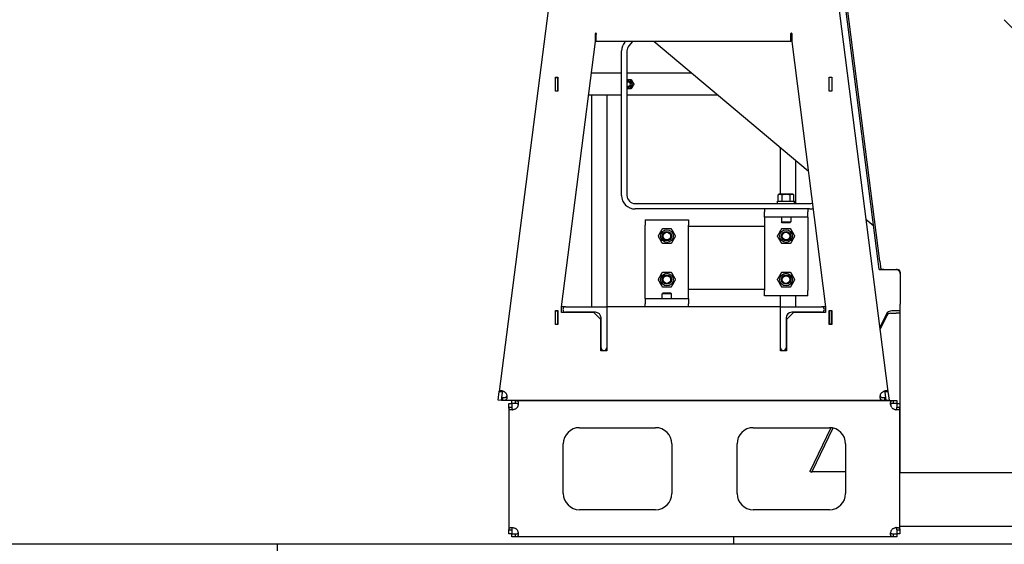
# Model space of a CAD drawing. Units: inches. Extents: x 20 to 200, y 22 to 158.
# Drawn here: x 82 to 127, y 58 to 82 of the extents above; entities that cross this region are included whole.
import ezdxf

# ---------------------------------------------------------------- set-up
doc = ezdxf.new("R2010")
doc.units = ezdxf.units.IN
doc.header["$LTSCALE"] = 10
doc.header["$MEASUREMENT"] = 0
doc.layers.add('Dimension (ANSI)', color=7, linetype='Continuous', lineweight=25)
doc.layers.add('Visible (ANSI)', color=7, linetype='Continuous', lineweight=25)
doc.styles.add('Label Text (ANSI)', font='tahoma.ttf')
doc.dimstyles.new('Default (ANSI)', dxfattribs={"dimscale": 10, "dimtxt": 0.188, "dimasz": 0.1875, "dimexe": 0.125, "dimexo": 0.09375, "dimgap": 0.0625, "dimtad": 0, "dimtih": 1, "dimtoh": 1, "dimdec": 3, "dimrnd": 1e-08, "dimzin": 4, "dimdsep": 46, "dimtxsty": 'Label Text (ANSI)', "dimblk": 'Filled-1', "dimcen": 0.09, "dimdle": 0.4, "dimclrd": 256, "dimclre": 256, "dimclrt": 256, "dimadec": 0, "dimazin": 1, "dimtfac": 1, "dimtdec": 3, "dimtofl": 0, "dimtmove": 0, "dimatfit": 3, "dimldrblk": 'Filled-1', "dimfxl": 1, "dimtolj": 1, "dimtzin": 4, "dimlwd": -1, "dimlwe": -1, "dimarcsym": 0})

# ---------------------------------------------------------------- blocks, each defined once
blk = doc.blocks.new('Filled-1')
at = {"color": 0}
for p, q in [((0, 0), (-1, 0.25)), ((-1, 0.25), (-1, -0.25)), ((-1, 0), (0, 0)), ((-1, -0.25), (0, 0))]:
    blk.add_line(p, q, dxfattribs=at)
at = {"color": 0, "flags": 128}
blk.add_lwpolyline([(-1, -0.25), (0, 0), (-1, 0.25), (-1, -0.25)], dxfattribs=at)
at = {"color": 0}
blk.add_solid([(-1, -0.25), (0, 0), (-1, 0.25), (-1, -0.25)], dxfattribs=at)
blk = doc.blocks.new('*D9')
at = {"layer": 'Defpoints', "color": 0, "transparency": 16777216}
for p in [(20.666, 111.608), (20.666, 57.608), (140.666, 57.608)]:
    blk.add_point(p, dxfattribs=at)
at = {"layer": 'Dimension (ANSI)', "transparency": 16777216}
for p, q in [((20.666, 58.545), (20.666, 112.858)), ((140.666, 58.545), (140.666, 112.858)), ((22.541, 111.608), (76.4, 111.608)), ((138.791, 111.608), (83.689, 111.608))]:
    blk.add_line(p, q, dxfattribs=at)
at = {"layer": 'Dimension (ANSI)', "transparency": 16777216, "xscale": 1.875, "yscale": 1.875, "zscale": 1.875, "rotation": 180}
blk.add_blockref('Filled-1', (20.666, 111.608), dxfattribs=at)
at = {"layer": 'Dimension (ANSI)', "transparency": 16777216, "xscale": 1.875, "yscale": 1.875, "zscale": 1.875}
blk.add_blockref('Filled-1', (140.666, 111.608), dxfattribs=at)
at = {"layer": 'Dimension (ANSI)', "transparency": 16777216, "insert": (80.045, 112.587), "char_height": 1.88, "attachment_point": 2, "style": 'Label Text (ANSI)'}
blk.add_mtext('\\A1;120.0', dxfattribs=at)
blk = doc.blocks.new('*D10')
at = {"layer": 'Defpoints', "color": 0, "transparency": 16777216}
for p in [(118.921, 103.302), (147.921, 103.302), (135.401, 21.95)]:
    blk.add_point(p, dxfattribs=at)
at = {"layer": 'Dimension (ANSI)', "transparency": 16777216}
for p, q in [((119.858, 103.302), (149.171, 103.302)), ((147.921, 101.427), (147.921, 64.234)), ((147.921, 23.825), (147.921, 61.018)), ((136.338, 21.95), (149.171, 21.95))]:
    blk.add_line(p, q, dxfattribs=at)
at = {"layer": 'Dimension (ANSI)', "transparency": 16777216, "xscale": 1.875, "yscale": 1.875, "zscale": 1.875}
for p, rotation in [((147.921, 103.302), 90), ((147.921, 21.95), 270)]:
    blk.add_blockref('Filled-1', p, dxfattribs=dict(at, rotation=rotation))
at = {"layer": 'Dimension (ANSI)', "transparency": 16777216, "insert": (147.921, 63.609), "char_height": 1.88, "attachment_point": 2, "style": 'Label Text (ANSI)'}
blk.add_mtext('\\A1; 81.5', dxfattribs=at)

msp = doc.modelspace()

# ---------------------------------------------------------------- linework, layer by layer
at = {"layer": 'Visible (ANSI)'}
for p, q in [((108.777, 103.003), (103.868, 64.639)), ((116.854, 103.003), (121.763, 64.639)), ((121.32, 70.635), (119.83, 82.277)), ((121.394, 70.644), (119.904, 82.286)), ((130.242, 78.649), (127.12, 81.77)), ((108.298, 80.764), (108.298, 81.137)), ((108.299, 80.764), (108.299, 81.137)), ((108.332, 81.137), (108.332, 81.086)), ((117.299, 81.086), (117.299, 81.137)), ((117.333, 81.137), (117.333, 80.764)), ((106.736, 68.552), (108.299, 80.764)), ((106.736, 68.552), (108.298, 80.764)), ((108.332, 80.764), (108.332, 81.086)), ((117.299, 80.764), (108.332, 80.764)), ((109.646, 80.733), (109.671, 80.764)), ((109.998, 80.764), (109.837, 80.573)), ((118.097, 74.793), (110.981, 80.764)), ((117.299, 80.764), (117.299, 81.086)), ((117.333, 80.764), (118.895, 68.552)), ((109.5, 73.677), (109.5, 80.332)), ((109.75, 80.332), (109.75, 73.677)), ((106.453, 78.482), (106.453, 79.122)), ((106.453, 79.122), (106.573, 79.122)), ((106.453, 78.482), (106.453, 79.122)), ((106.461, 79.122), (106.461, 79.115)), ((106.461, 79.115), (106.566, 79.115)), ((106.461, 78.49), (106.461, 79.115)), ((106.566, 79.122), (106.566, 79.115)), ((106.566, 78.49), (106.566, 79.115)), ((106.573, 79.122), (106.573, 78.482)), ((109.5, 79.302), (108.112, 79.302)), ((112.723, 79.302), (109.75, 79.302)), ((119.058, 78.482), (119.058, 79.122)), ((119.058, 79.122), (119.178, 79.122)), ((119.178, 79.122), (119.178, 78.482)), ((106.573, 78.482), (106.453, 78.482)), ((106.461, 78.49), (106.566, 78.49)), ((106.461, 78.49), (106.461, 78.482)), ((106.566, 78.49), (106.566, 78.482)), ((119.178, 78.482), (119.058, 78.482)), ((107.984, 78.302), (109.5, 78.302)), ((108.128, 68.552), (108.128, 78.302)), ((108.816, 78.302), (108.816, 68.552)), ((109.75, 78.302), (113.915, 78.302)), ((116.816, 73.727), (116.816, 75.868)), ((117.503, 75.291), (117.503, 73.302)), ((116.763, 73.727), (116.715, 73.699)), ((116.715, 73.411), (116.715, 73.699)), ((116.805, 73.727), (116.763, 73.727)), ((117.076, 73.727), (116.805, 73.727)), ((116.895, 73.411), (116.895, 73.699)), ((117.346, 73.727), (117.076, 73.727)), ((117.256, 73.411), (117.256, 73.699)), ((117.388, 73.727), (117.346, 73.727)), ((117.388, 73.727), (117.436, 73.699)), ((117.436, 73.411), (117.436, 73.699)), ((110.125, 73.302), (118.155, 73.302)), ((118.155, 73.052), (110.125, 73.052)), ((116.076, 73.052), (116.076, 72.927)), ((116.686, 73.411), (117.465, 73.411)), ((116.686, 73.302), (116.686, 73.411)), ((117.465, 73.302), (117.465, 73.411)), ((118.076, 73.052), (118.076, 72.927)), ((110.586, 72.552), (112.586, 72.552)), ((110.586, 72.552), (110.586, 72.302)), ((112.586, 72.552), (112.586, 72.302)), ((116.076, 72.677), (116.076, 72.927)), ((118.076, 72.677), (116.076, 72.677)), ((116.076, 72.677), (116.076, 72.427)), ((116.857, 72.677), (116.857, 72.454)), ((117.294, 72.677), (117.294, 72.454)), ((118.076, 72.677), (118.076, 72.927)), ((118.076, 72.677), (118.076, 72.427)), ((121.111, 72.264), (120.749, 72.568)), ((110.586, 69.177), (110.586, 72.302)), ((112.586, 69.177), (112.586, 72.302)), ((116.076, 72.252), (112.586, 72.252)), ((116.076, 72.427), (116.076, 69.302)), ((116.857, 72.454), (117.294, 72.454)), ((116.901, 72.411), (116.857, 72.454)), ((117.25, 72.411), (116.901, 72.411)), ((117.25, 72.411), (117.294, 72.454)), ((118.076, 72.427), (118.076, 69.302)), ((121.367, 70.263), (121.32, 70.635)), ((121.367, 70.263), (121.442, 70.272)), ((121.394, 70.644), (121.442, 70.272)), ((121.569, 70.263), (122.2, 70.263)), ((122.325, 70.138), (122.325, 68.671)), ((112.586, 69.352), (116.076, 69.352)), ((110.586, 68.927), (110.586, 69.177)), ((110.586, 68.927), (112.586, 68.927)), ((110.586, 68.927), (110.586, 68.677)), ((111.411, 69.193), (111.367, 69.151)), ((111.804, 69.151), (111.367, 69.151)), ((111.367, 68.927), (111.367, 69.151)), ((111.411, 69.193), (111.76, 69.193)), ((111.76, 69.193), (111.804, 69.151)), ((111.804, 68.927), (111.804, 69.151)), ((112.586, 68.927), (112.586, 69.177)), ((112.586, 68.927), (112.586, 68.677)), ((116.076, 69.052), (116.076, 69.302)), ((118.076, 69.052), (116.076, 69.052)), ((116.816, 68.552), (116.816, 69.052)), ((117.503, 69.052), (117.503, 68.552)), ((118.076, 69.052), (118.076, 69.302)), ((106.736, 68.277), (106.736, 68.552)), ((106.736, 68.277), (106.736, 68.552)), ((106.753, 68.552), (106.736, 68.552)), ((106.925, 68.552), (106.753, 68.552)), ((106.925, 68.552), (108.816, 68.552)), ((116.816, 68.552), (108.816, 68.552)), ((108.816, 68.552), (108.816, 66.522)), ((110.586, 68.552), (110.586, 68.677)), ((112.586, 68.552), (112.586, 68.677)), ((116.816, 66.522), (116.816, 68.552)), ((116.816, 68.552), (118.707, 68.552)), ((118.878, 68.552), (118.707, 68.552)), ((118.878, 68.552), (118.895, 68.552)), ((118.895, 68.552), (118.895, 68.277)), ((122.325, 68.571), (122.325, 68.671)), ((122.326, 60.905), (122.325, 68.571)), ((106.453, 67.732), (106.453, 68.372)), ((106.453, 68.372), (106.573, 68.372)), ((106.453, 67.732), (106.453, 68.372)), ((106.461, 68.372), (106.461, 68.365)), ((106.461, 68.365), (106.566, 68.365)), ((106.461, 67.74), (106.461, 68.365)), ((106.566, 68.372), (106.566, 68.365)), ((106.566, 67.74), (106.566, 68.365)), ((106.573, 68.372), (106.573, 67.732)), ((108.221, 68.277), (106.736, 68.277)), ((108.3, 68.294), (106.925, 68.294)), ((108.221, 68.277), (108.541, 67.957)), ((108.221, 68.277), (108.221, 68.277)), ((108.221, 68.277), (108.541, 67.957)), ((108.558, 66.661), (108.558, 68.036)), ((117.074, 68.036), (117.074, 66.661)), ((117.091, 67.957), (117.411, 68.277)), ((118.707, 68.294), (117.332, 68.294)), ((118.895, 68.277), (117.411, 68.277)), ((119.058, 67.732), (119.058, 68.372)), ((119.058, 67.732), (119.058, 68.372)), ((119.058, 68.372), (119.178, 68.372)), ((119.066, 68.365), (119.066, 68.372)), ((119.171, 68.365), (119.066, 68.365)), ((119.066, 68.365), (119.066, 67.74)), ((119.171, 68.365), (119.171, 68.372)), ((119.171, 68.365), (119.171, 67.74)), ((119.178, 68.372), (119.178, 67.732)), ((121.68, 68.194), (121.386, 67.59)), ((121.712, 68.147), (121.398, 67.493)), ((121.881, 68.253), (122.138, 68.253)), ((122.325, 68.358), (121.943, 68.358)), ((122.325, 68.253), (122.138, 68.253)), ((106.573, 67.732), (106.453, 67.732)), ((106.461, 67.74), (106.566, 67.74)), ((106.461, 67.74), (106.461, 67.732)), ((106.566, 67.74), (106.566, 67.732)), ((108.541, 66.522), (108.541, 67.957)), ((108.541, 66.522), (108.541, 67.957)), ((108.541, 67.552), (108.558, 67.552)), ((117.074, 67.552), (117.091, 67.552)), ((117.091, 67.957), (117.091, 66.522)), ((119.178, 67.732), (119.058, 67.732)), ((119.171, 67.74), (119.066, 67.74)), ((119.066, 67.732), (119.066, 67.74)), ((119.171, 67.732), (119.171, 67.74)), ((116.816, 66.522), (116.816, 66.652)), ((108.816, 66.522), (108.541, 66.522)), ((117.091, 66.522), (116.816, 66.522)), ((103.818, 64.247), (103.868, 64.639)), ((104.002, 64.622), (103.952, 64.23)), ((103.992, 64.365), (104.029, 64.365)), ((103.992, 64.23), (103.992, 64.365)), ((121.602, 64.365), (121.64, 64.365)), ((121.68, 64.23), (121.629, 64.622)), ((121.64, 64.365), (121.64, 64.23)), ((121.763, 64.639), (121.814, 64.247)), ((103.952, 64.23), (103.818, 64.247)), ((104.029, 64.23), (103.992, 64.23)), ((121.602, 64.23), (104.029, 64.23)), ((104.316, 63.922), (104.316, 64.09)), ((104.316, 64.09), (104.451, 64.09)), ((104.316, 63.922), (104.316, 58.26)), ((104.451, 64.09), (104.451, 63.922)), ((104.456, 64.095), (104.456, 64.23)), ((104.624, 64.095), (104.456, 64.095)), ((104.624, 64.23), (122.008, 64.23)), ((121.814, 64.247), (121.68, 64.23)), ((122.008, 64.23), (122.176, 64.23)), ((122.176, 64.095), (122.008, 64.095)), ((122.176, 64.23), (122.176, 64.095)), ((122.181, 63.922), (122.181, 64.09)), ((122.181, 64.09), (122.316, 64.09)), ((122.316, 64.09), (122.316, 63.922)), ((122.316, 58.26), (122.316, 63.922)), ((107.566, 62.98), (111.066, 62.98)), ((115.566, 62.98), (119.066, 62.98)), ((119.14, 62.976), (118.162, 60.968)), ((119.225, 62.962), (118.257, 60.942)), ((106.816, 59.952), (106.816, 62.23)), ((111.816, 62.23), (111.816, 59.952)), ((114.816, 59.952), (114.816, 62.23)), ((119.816, 62.23), (119.816, 59.952)), ((118.256, 60.922), (118.162, 60.968)), ((118.256, 60.922), (118.267, 60.942)), ((119.816, 60.942), (118.257, 60.942)), ((122.326, 60.942), (122.316, 60.942)), ((130.349, 60.905), (122.326, 60.905)), ((111.066, 59.202), (107.566, 59.202)), ((119.066, 59.202), (115.566, 59.202)), ((104.316, 58.092), (104.316, 58.26)), ((104.451, 58.092), (104.316, 58.092)), ((104.451, 58.26), (104.451, 58.092)), ((104.456, 58.087), (104.624, 58.087)), ((104.456, 57.952), (104.456, 58.087)), ((122.008, 58.087), (122.176, 58.087)), ((122.176, 58.087), (122.176, 57.952)), ((122.181, 58.092), (122.181, 58.26)), ((122.316, 58.092), (122.181, 58.092)), ((122.316, 58.443), (137.166, 58.443)), ((122.316, 58.26), (122.316, 58.092)), ((93.666, 57.608), (46.666, 57.608)), ((93.666, 57.315), (93.666, 57.608)), ((140.666, 57.608), (93.666, 57.608)), ((104.624, 57.952), (104.456, 57.952)), ((122.008, 57.952), (104.624, 57.952)), ((114.666, 57.608), (114.666, 57.952)), ((122.176, 57.952), (122.008, 57.952))]:
    msp.add_line(p, q, dxfattribs=at)
for centre, radius in [((111.586, 71.802), 0.292), ((117.076, 71.802), 0.292), ((111.586, 71.802), 0.219), ((111.586, 71.802), 0.175), ((117.076, 71.802), 0.219), ((117.076, 71.802), 0.175), ((111.586, 69.802), 0.292), ((111.586, 69.802), 0.219), ((111.586, 69.802), 0.175), ((117.076, 69.802), 0.292), ((117.076, 69.802), 0.219), ((117.076, 69.802), 0.175)]:
    msp.add_circle(centre, radius, dxfattribs=at)
for centre, radius, start, end in [((108.315, 81.137), 0.0169, 0, 180), ((108.316, 81.137), 0.0169, 90.5017, 180), ((117.316, 81.137), 0.0169, 0, 180), ((110.125, 80.332), 0.625, 140, 180), ((110.125, 80.332), 0.375, 140, 180), ((109.816, 78.802), 0.186, 249.0629, 110.9371), ((109.816, 78.802), 0.125, 237.9082, 122.0918), ((109.816, 78.802), 0.125, 237.89, 122.11), ((109.816, 78.802), 0.0943, 225.2197, 134.7803), ((110.125, 73.677), 0.625, 180, 270), ((110.125, 73.677), 0.375, 180, 270), ((118.155, 73.677), 0.375, 270, 290.2676), ((118.155, 73.677), 0.625, 270, 285.0347), ((122.138, 70.075), 0.187, 0.0023, 90.0023), ((122.2, 70.138), 0.125, 0.0023, 90.0023), ((106.925, 68.423), 0.129, 90, 270), ((118.707, 68.423), 0.129, 270, 90), ((108.3, 68.036), 0.258, 0, 90), ((117.332, 68.036), 0.258, 90, 180), ((121.943, 68.066), 0.292, 90.0023, 154.0456), ((121.881, 68.066), 0.187, 90.0023, 154.3806), ((108.687, 66.661), 0.129, 180, 356.1209), ((116.945, 66.661), 0.129, 180, 0), ((103.954, 64.423), 0.27, 28.4338, 31.592), ((121.678, 64.423), 0.27, 148.408, 151.5662), ((104.477, 64.068), 0.27, 306.6218, 323.3782), ((122.154, 64.068), 0.27, 216.6218, 233.3782), ((107.566, 62.23), 0.75, 90, 180), ((111.066, 62.23), 0.75, 0, 90), ((115.566, 62.23), 0.75, 90, 180), ((119.066, 62.23), 0.75, 0, 90), ((107.566, 59.952), 0.75, 180, 270), ((111.066, 59.952), 0.75, 270, 0), ((115.566, 59.952), 0.75, 180, 270), ((119.066, 59.952), 0.75, 270, 0), ((104.477, 58.113), 0.27, 36.6218, 53.3782), ((122.154, 58.113), 0.27, 126.6218, 143.3782)]:
    msp.add_arc(centre, radius, start, end, dxfattribs=at)
for points, weights in [([(109.75, 79.021), (109.841, 79.021), (109.942, 79.021)], [1.05358573525, 1.12022442338, 1]), ([(109.942, 79.021), (110.005, 78.911), (110.069, 78.802)], [1, 1.15470053838, 1]), ([(109.942, 78.583), (109.841, 78.583), (109.75, 78.583)], [1, 1.12022442338, 1.05358573525]), ([(110.069, 78.802), (110.005, 78.693), (109.942, 78.583)], [1, 1.15470053838, 1]), ([(116.805, 73.727), (116.763, 73.727), (116.715, 73.699)], [1, 1.0379548493, 1]), ([(116.895, 73.699), (116.847, 73.727), (116.805, 73.727)], [1, 1.0379548493, 1]), ([(117.076, 73.727), (116.992, 73.727), (116.895, 73.699)], [1, 1.0379548493, 1]), ([(117.256, 73.699), (117.159, 73.727), (117.076, 73.727)], [1, 1.0379548493, 1]), ([(117.346, 73.727), (117.304, 73.727), (117.256, 73.699)], [1, 1.0379548493, 1]), ([(117.436, 73.699), (117.388, 73.727), (117.346, 73.727)], [1, 1.0379548493, 1]), ([(111.189, 71.802), (111.288, 71.974), (111.387, 72.146)], [1, 1.15470053838, 1]), ([(111.387, 72.146), (111.586, 72.146), (111.784, 72.146)], [1, 1.15470053838, 1]), ([(111.784, 72.146), (111.883, 71.974), (111.982, 71.802)], [1, 1.15470053838, 1]), ([(116.679, 71.802), (116.778, 71.974), (116.877, 72.146)], [1, 1.15470053838, 1]), ([(116.877, 72.146), (117.076, 72.146), (117.274, 72.146)], [1, 1.15470053838, 1]), ([(117.274, 72.146), (117.373, 71.974), (117.472, 71.802)], [1, 1.15470053838, 1]), ([(111.387, 71.458), (111.288, 71.63), (111.189, 71.802)], [1, 1.15470053838, 1]), ([(111.982, 71.802), (111.883, 71.63), (111.784, 71.458)], [1, 1.15470053838, 1]), ([(116.877, 71.458), (116.778, 71.63), (116.679, 71.802)], [1, 1.15470053838, 1]), ([(117.472, 71.802), (117.373, 71.63), (117.274, 71.458)], [1, 1.15470053838, 1]), ([(111.784, 71.458), (111.586, 71.458), (111.387, 71.458)], [1, 1.15470053838, 1]), ([(117.274, 71.458), (117.076, 71.458), (116.877, 71.458)], [1, 1.15470053838, 1]), ([(111.189, 69.802), (111.288, 69.974), (111.387, 70.146)], [1, 1.15470053838, 1]), ([(111.387, 69.458), (111.288, 69.63), (111.189, 69.802)], [1, 1.15470053838, 1]), ([(111.387, 70.146), (111.586, 70.146), (111.784, 70.146)], [1, 1.15470053838, 1]), ([(111.784, 70.146), (111.883, 69.974), (111.982, 69.802)], [1, 1.15470053838, 1]), ([(111.982, 69.802), (111.883, 69.63), (111.784, 69.458)], [1, 1.15470053838, 1]), ([(116.679, 69.802), (116.778, 69.974), (116.877, 70.146)], [1, 1.15470053838, 1]), ([(116.877, 69.458), (116.778, 69.63), (116.679, 69.802)], [1, 1.15470053838, 1]), ([(116.877, 70.146), (117.076, 70.146), (117.274, 70.146)], [1, 1.15470053838, 1]), ([(117.274, 70.146), (117.373, 69.974), (117.472, 69.802)], [1, 1.15470053838, 1]), ([(117.472, 69.802), (117.373, 69.63), (117.274, 69.458)], [1, 1.15470053838, 1]), ([(111.784, 69.458), (111.586, 69.458), (111.387, 69.458)], [1, 1.15470053838, 1]), ([(117.274, 69.458), (117.076, 69.458), (116.877, 69.458)], [1, 1.15470053838, 1])]:
    msp.add_rational_spline(points, weights, degree=2, dxfattribs=at)
for points, knots in [([(121.569, 70.263), (121.557, 70.263), (121.544, 70.263), (121.52, 70.263), (121.507, 70.263), (121.483, 70.263), (121.471, 70.263), (121.437, 70.262), (121.418, 70.262), (121.391, 70.262), (121.382, 70.262), (121.37, 70.263), (121.367, 70.263), (121.367, 70.263)], [0, 0, 0, 0, 0.0929752, 0.0929752, 0.1908764, 0.1908764, 0.2941827, 0.2941827, 0.496604, 0.496604, 0.6559535, 0.6559535, 0.8027082, 0.8027082, 0.8027082, 0.8027082]), ([(121.442, 70.272), (121.442, 70.272), (121.442, 70.272), (121.445, 70.272), (121.448, 70.271), (121.454, 70.27), (121.458, 70.27), (121.472, 70.268), (121.484, 70.267), (121.509, 70.265), (121.52, 70.264), (121.544, 70.263), (121.557, 70.263), (121.569, 70.263)], [0, 0, 0, 0, 0.0596041, 0.0596041, 0.1211909, 0.1211909, 0.1853534, 0.1853534, 0.3123093, 0.3123093, 0.4110796, 0.4110796, 0.5041529, 0.5041529, 0.5041529, 0.5041529]), ([(103.868, 64.639), (103.87, 64.651), (103.872, 64.66), (103.879, 64.673), (103.883, 64.679), (103.894, 64.688), (103.901, 64.691), (103.913, 64.695), (103.917, 64.696), (103.926, 64.697), (103.931, 64.697), (103.941, 64.697), (103.946, 64.697), (103.963, 64.695), (103.974, 64.693), (103.993, 64.688), (104, 64.686), (104.02, 64.679), (104.034, 64.674), (104.059, 64.662), (104.071, 64.656), (104.092, 64.644), (104.101, 64.638), (104.123, 64.623), (104.136, 64.613), (104.159, 64.592), (104.171, 64.58), (104.184, 64.565)], [0, 0, 0, 0, 0.162105, 0.162105, 0.331745, 0.331745, 0.503235, 0.503235, 0.588069, 0.588069, 0.672393, 0.672393, 0.756426, 0.756426, 0.924522, 0.924522, 1.00877, 1.00877, 1.178558, 1.178558, 1.318786, 1.318786, 1.425212, 1.425212, 1.587389, 1.587389, 1.738398, 1.738398, 1.738398, 1.738398]), ([(103.947, 64.629), (103.946, 64.629), (103.919, 64.633), (103.893, 64.636), (103.868, 64.639)], [0.3787323, 0.3787323, 0.3787323, 0.3787323, 0.389001, 0.581025, 0.581025, 0.581025, 0.581025]), ([(104.026, 64.676), (104.019, 64.672), (104.015, 64.666), (104.01, 64.655), (104.009, 64.653), (104.007, 64.646), (104.006, 64.642), (104.004, 64.633), (104.003, 64.628), (104.002, 64.622)], [0.6573364, 0.6573364, 0.6573364, 0.6573364, 0.7744924, 0.7744924, 0.8074445, 0.8074445, 0.8596273, 0.8596273, 0.91339, 0.91339, 0.91339, 0.91339]), ([(104.191, 64.552), (104.198, 64.535), (104.204, 64.518), (104.211, 64.493), (104.213, 64.485), (104.216, 64.468), (104.218, 64.46), (104.22, 64.444), (104.221, 64.436), (104.223, 64.42), (104.223, 64.412), (104.224, 64.397), (104.224, 64.389), (104.223, 64.367), (104.222, 64.354), (104.218, 64.334), (104.217, 64.328), (104.214, 64.316), (104.212, 64.311), (104.207, 64.3), (104.205, 64.295), (104.197, 64.28), (104.19, 64.271), (104.179, 64.261), (104.175, 64.258), (104.167, 64.252), (104.163, 64.25), (104.152, 64.244), (104.144, 64.241), (104.129, 64.237), (104.122, 64.236), (104.103, 64.232), (104.09, 64.231), (104.059, 64.23), (104.043, 64.23), (104.029, 64.23)], [0, 0, 0, 0, 0.136574, 0.136574, 0.201197, 0.201197, 0.266438, 0.266438, 0.331492, 0.331492, 0.395991, 0.395991, 0.460409, 0.460409, 0.589606, 0.589606, 0.654507, 0.654507, 0.719825, 0.719825, 0.785605, 0.785605, 0.919244, 0.919244, 0.982019, 0.982019, 1.037593, 1.037593, 1.137059, 1.137059, 1.214559, 1.214559, 1.336751, 1.336751, 1.498225, 1.498225, 1.498225, 1.498225]), ([(104.029, 64.365), (104.04, 64.365), (104.062, 64.364), (104.094, 64.366), (104.102, 64.366), (104.117, 64.368), (104.124, 64.368), (104.143, 64.371), (104.154, 64.373), (104.172, 64.38), (104.18, 64.383), (104.193, 64.391), (104.199, 64.396), (104.208, 64.405), (104.211, 64.411), (104.217, 64.422), (104.22, 64.429), (104.221, 64.435)], [0, 0, 0, 0, 0.0873684, 0.0873684, 0.116301, 0.116301, 0.1426247, 0.1426247, 0.1879677, 0.1879677, 0.2254046, 0.2254046, 0.2576299, 0.2576299, 0.2865137, 0.2865137, 0.3155436, 0.3155436, 0.3155436, 0.3155436]), ([(121.602, 64.23), (121.595, 64.23), (121.588, 64.23), (121.574, 64.23), (121.567, 64.23), (121.548, 64.231), (121.536, 64.232), (121.519, 64.234), (121.513, 64.235), (121.496, 64.238), (121.485, 64.242), (121.471, 64.249), (121.466, 64.251), (121.457, 64.257), (121.453, 64.26), (121.442, 64.271), (121.435, 64.28), (121.427, 64.294), (121.424, 64.299), (121.42, 64.31), (121.418, 64.316), (121.413, 64.334), (121.411, 64.347), (121.408, 64.368), (121.408, 64.375), (121.407, 64.395), (121.408, 64.409), (121.41, 64.433), (121.411, 64.443), (121.414, 64.462), (121.416, 64.47), (121.42, 64.491), (121.423, 64.503), (121.431, 64.528), (121.435, 64.54), (121.44, 64.552)], [0, 0, 0, 0, 0.060082, 0.060082, 0.120013, 0.120013, 0.228174, 0.228174, 0.293428, 0.293428, 0.423889, 0.423889, 0.492879, 0.492879, 0.562188, 0.562188, 0.699607, 0.699607, 0.767712, 0.767712, 0.835269, 0.835269, 0.969706, 0.969706, 1.036311, 1.036311, 1.154243, 1.154243, 1.242743, 1.242743, 1.309134, 1.309134, 1.409325, 1.409325, 1.509339, 1.509339, 1.509339, 1.509339]), ([(121.41, 64.435), (121.413, 64.424), (121.417, 64.415), (121.431, 64.396), (121.442, 64.388), (121.463, 64.378), (121.471, 64.375), (121.487, 64.371), (121.495, 64.37), (121.509, 64.368), (121.516, 64.367), (121.534, 64.366), (121.546, 64.365), (121.575, 64.365), (121.59, 64.365), (121.602, 64.365)], [0.337356, 0.337356, 0.337356, 0.337356, 0.4457323, 0.4457323, 0.5923275, 0.5923275, 0.6781825, 0.6781825, 0.7490222, 0.7490222, 0.8070405, 0.8070405, 0.9030025, 0.9030025, 1.0310222, 1.0310222, 1.0310222, 1.0310222]), ([(121.448, 64.565), (121.462, 64.582), (121.475, 64.595), (121.5, 64.617), (121.514, 64.627), (121.557, 64.655), (121.586, 64.669), (121.627, 64.685), (121.64, 64.688), (121.659, 64.693), (121.665, 64.694), (121.676, 64.696), (121.682, 64.696), (121.692, 64.697), (121.698, 64.697), (121.707, 64.696), (121.712, 64.696), (121.719, 64.695), (121.723, 64.694), (121.737, 64.689), (121.745, 64.683), (121.758, 64.665), (121.761, 64.654), (121.763, 64.639)], [0, 0, 0, 0, 0.165371, 0.165371, 0.331424, 0.331424, 0.66862, 0.66862, 0.834154, 0.834154, 0.916242, 0.916242, 0.998186, 0.998186, 1.080204, 1.080204, 1.162424, 1.162424, 1.230979, 1.230979, 1.473249, 1.473249, 1.724527, 1.724527, 1.724527, 1.724527]), ([(121.629, 64.622), (121.629, 64.627), (121.628, 64.631), (121.626, 64.639), (121.626, 64.643), (121.623, 64.653), (121.62, 64.659), (121.616, 64.666), (121.614, 64.668), (121.611, 64.672), (121.608, 64.675), (121.605, 64.676)], [0, 0, 0, 0, 0.0465484, 0.0465484, 0.0897693, 0.0897693, 0.1687249, 0.1687249, 0.2040623, 0.2040623, 0.2520113, 0.2520113, 0.2520113, 0.2520113]), ([(121.763, 64.639), (121.738, 64.636), (121.712, 64.633), (121.686, 64.629), (121.684, 64.629)], [-0.581025, -0.581025, -0.581025, -0.581025, -0.389001, -0.3787323, -0.3787323, -0.3787323, -0.3787323]), ([(104.029, 64.23), (104.029, 64.255), (104.029, 64.281), (104.029, 64.308), (104.029, 64.309)], [-0.581025, -0.581025, -0.581025, -0.581025, -0.389001, -0.3784743, -0.3784743, -0.3784743, -0.3784743]), ([(104.638, 63.851), (104.62, 63.841), (104.603, 63.834), (104.573, 63.821), (104.556, 63.816), (104.524, 63.808), (104.508, 63.804), (104.485, 63.801), (104.478, 63.8), (104.456, 63.798), (104.442, 63.798), (104.422, 63.799), (104.416, 63.799), (104.404, 63.801), (104.398, 63.802), (104.382, 63.806), (104.372, 63.809), (104.345, 63.824), (104.333, 63.837), (104.322, 63.864), (104.319, 63.874), (104.317, 63.89), (104.317, 63.896), (104.316, 63.908), (104.316, 63.915), (104.316, 63.922)], [0, 0, 0, 0, 0.160024, 0.160024, 0.330352, 0.330352, 0.5025, 0.5025, 0.587637, 0.587637, 0.757225, 0.757225, 0.841876, 0.841876, 0.926711, 0.926711, 1.097598, 1.097598, 1.449255, 1.449255, 1.615256, 1.615256, 1.702704, 1.702704, 1.790479, 1.790479, 1.790479, 1.790479]), ([(104.316, 63.922), (104.341, 63.922), (104.368, 63.922), (104.394, 63.922), (104.396, 63.922)], [-0.581025, -0.581025, -0.581025, -0.581025, -0.389001, -0.3777152, -0.3777152, -0.3777152, -0.3777152]), ([(104.451, 63.922), (104.451, 63.918), (104.451, 63.914), (104.451, 63.903), (104.451, 63.896), (104.452, 63.878), (104.454, 63.867), (104.458, 63.849), (104.46, 63.841), (104.469, 63.822), (104.478, 63.813), (104.491, 63.805), (104.494, 63.804), (104.497, 63.803)], [0, 0, 0, 0, 0.0325522, 0.0325522, 0.0927473, 0.0927473, 0.1944481, 0.1944481, 0.2812455, 0.2812455, 0.4386816, 0.4386816, 0.4840159, 0.4840159, 0.4840159, 0.4840159]), ([(104.624, 64.23), (104.631, 64.23), (104.638, 64.229), (104.651, 64.229), (104.664, 64.228), (104.682, 64.223), (104.687, 64.221), (104.709, 64.212), (104.723, 64.199), (104.736, 64.172), (104.74, 64.162), (104.744, 64.145), (104.745, 64.14), (104.746, 64.127), (104.747, 64.121), (104.747, 64.108), (104.747, 64.101), (104.747, 64.087), (104.746, 64.08), (104.745, 64.066), (104.744, 64.06), (104.74, 64.029), (104.734, 64.005), (104.722, 63.968), (104.717, 63.956), (104.707, 63.931), (104.7, 63.919), (104.694, 63.907)], [0, 0, 0, 0, 0.0735223, 0.0735223, 0.1447994, 0.1447994, 0.1722499, 0.1722499, 0.2789298, 0.2789298, 0.3317988, 0.3317988, 0.3579356, 0.3579356, 0.3839644, 0.3839644, 0.4099519, 0.4099519, 0.435931, 0.435931, 0.4587697, 0.4587697, 0.5392352, 0.5392352, 0.5796721, 0.5796721, 0.6206476, 0.6206476, 0.6206476, 0.6206476]), ([(104.624, 64.15), (104.624, 64.151), (104.624, 64.178), (104.624, 64.204), (104.624, 64.23)], [0.3777152, 0.3777152, 0.3777152, 0.3777152, 0.389001, 0.581025, 0.581025, 0.581025, 0.581025]), ([(104.743, 64.048), (104.741, 64.053), (104.739, 64.057), (104.73, 64.071), (104.72, 64.078), (104.699, 64.087), (104.687, 64.09), (104.667, 64.093), (104.659, 64.094), (104.647, 64.094), (104.642, 64.094), (104.633, 64.095), (104.628, 64.095), (104.624, 64.095)], [0.4451127, 0.4451127, 0.4451127, 0.4451127, 0.4996984, 0.4996984, 0.6390166, 0.6390166, 0.7653006, 0.7653006, 0.8367631, 0.8367631, 0.8756319, 0.8756319, 0.9158143, 0.9158143, 0.9158143, 0.9158143]), ([(121.602, 64.309), (121.602, 64.308), (121.602, 64.281), (121.602, 64.255), (121.602, 64.23)], [0.3784743, 0.3784743, 0.3784743, 0.3784743, 0.389001, 0.581025, 0.581025, 0.581025, 0.581025]), ([(121.938, 63.907), (121.927, 63.925), (121.92, 63.942), (121.908, 63.973), (121.902, 63.989), (121.894, 64.021), (121.89, 64.037), (121.887, 64.06), (121.886, 64.067), (121.884, 64.089), (121.884, 64.103), (121.885, 64.123), (121.885, 64.129), (121.887, 64.141), (121.888, 64.147), (121.892, 64.164), (121.896, 64.174), (121.91, 64.2), (121.923, 64.212), (121.95, 64.223), (121.96, 64.226), (121.976, 64.228), (121.982, 64.229), (121.994, 64.229), (122.001, 64.23), (122.008, 64.23)], [0, 0, 0, 0, 0.160024, 0.160024, 0.330352, 0.330352, 0.5025, 0.5025, 0.587637, 0.587637, 0.757225, 0.757225, 0.841876, 0.841876, 0.926711, 0.926711, 1.097598, 1.097598, 1.449255, 1.449255, 1.615256, 1.615256, 1.702704, 1.702704, 1.790479, 1.790479, 1.790479, 1.790479]), ([(122.008, 64.095), (122.004, 64.095), (122, 64.095), (121.989, 64.094), (121.982, 64.094), (121.964, 64.093), (121.953, 64.092), (121.935, 64.088), (121.928, 64.085), (121.908, 64.076), (121.899, 64.068), (121.891, 64.055), (121.89, 64.051), (121.889, 64.048)], [0, 0, 0, 0, 0.0325522, 0.0325522, 0.0927473, 0.0927473, 0.1944481, 0.1944481, 0.2812455, 0.2812455, 0.4386816, 0.4386816, 0.4840159, 0.4840159, 0.4840159, 0.4840159]), ([(122.316, 63.922), (122.316, 63.914), (122.316, 63.907), (122.315, 63.894), (122.314, 63.882), (122.309, 63.863), (122.307, 63.858), (122.298, 63.836), (122.285, 63.823), (122.259, 63.809), (122.248, 63.805), (122.232, 63.802), (122.226, 63.801), (122.213, 63.799), (122.207, 63.799), (122.194, 63.798), (122.187, 63.798), (122.173, 63.798), (122.166, 63.799), (122.152, 63.8), (122.146, 63.801), (122.116, 63.805), (122.091, 63.811), (122.054, 63.823), (122.042, 63.828), (122.017, 63.839), (122.005, 63.845), (121.993, 63.851)], [0, 0, 0, 0, 0.0735223, 0.0735223, 0.1447994, 0.1447994, 0.1722499, 0.1722499, 0.2789298, 0.2789298, 0.3317988, 0.3317988, 0.3579356, 0.3579356, 0.3839644, 0.3839644, 0.4099519, 0.4099519, 0.435931, 0.435931, 0.4587697, 0.4587697, 0.5392352, 0.5392352, 0.5796721, 0.5796721, 0.6206476, 0.6206476, 0.6206476, 0.6206476]), ([(122.008, 64.23), (122.008, 64.204), (122.008, 64.178), (122.008, 64.151), (122.008, 64.15)], [-0.581025, -0.581025, -0.581025, -0.581025, -0.389001, -0.3777152, -0.3777152, -0.3777152, -0.3777152]), ([(122.134, 63.803), (122.139, 63.804), (122.143, 63.806), (122.157, 63.816), (122.164, 63.825), (122.173, 63.847), (122.176, 63.858), (122.179, 63.879), (122.18, 63.886), (122.18, 63.899), (122.18, 63.903), (122.181, 63.912), (122.181, 63.917), (122.181, 63.922)], [0.4451127, 0.4451127, 0.4451127, 0.4451127, 0.4996984, 0.4996984, 0.6390166, 0.6390166, 0.7653006, 0.7653006, 0.8367631, 0.8367631, 0.8756319, 0.8756319, 0.9158143, 0.9158143, 0.9158143, 0.9158143]), ([(122.236, 63.922), (122.237, 63.922), (122.264, 63.922), (122.291, 63.922), (122.316, 63.922)], [0.3777152, 0.3777152, 0.3777152, 0.3777152, 0.389001, 0.581025, 0.581025, 0.581025, 0.581025]), ([(104.316, 58.26), (104.316, 58.267), (104.316, 58.274), (104.317, 58.287), (104.318, 58.299), (104.322, 58.318), (104.324, 58.323), (104.334, 58.345), (104.346, 58.358), (104.373, 58.372), (104.383, 58.376), (104.4, 58.379), (104.406, 58.38), (104.418, 58.382), (104.424, 58.382), (104.437, 58.383), (104.444, 58.383), (104.458, 58.383), (104.465, 58.382), (104.479, 58.381), (104.486, 58.38), (104.516, 58.376), (104.54, 58.37), (104.577, 58.358), (104.59, 58.353), (104.614, 58.342), (104.626, 58.336), (104.638, 58.33)], [0, 0, 0, 0, 0.0735223, 0.0735223, 0.1447994, 0.1447994, 0.1722499, 0.1722499, 0.2789298, 0.2789298, 0.3317988, 0.3317988, 0.3579356, 0.3579356, 0.3839644, 0.3839644, 0.4099519, 0.4099519, 0.435931, 0.435931, 0.4587697, 0.4587697, 0.5392352, 0.5392352, 0.5796721, 0.5796721, 0.6206476, 0.6206476, 0.6206476, 0.6206476]), ([(104.396, 58.26), (104.394, 58.26), (104.368, 58.26), (104.341, 58.26), (104.316, 58.26)], [0.3777152, 0.3777152, 0.3777152, 0.3777152, 0.389001, 0.581025, 0.581025, 0.581025, 0.581025]), ([(104.497, 58.378), (104.493, 58.377), (104.488, 58.375), (104.475, 58.365), (104.468, 58.356), (104.458, 58.334), (104.455, 58.323), (104.452, 58.302), (104.452, 58.295), (104.451, 58.283), (104.451, 58.278), (104.451, 58.269), (104.451, 58.264), (104.451, 58.26)], [0.4451127, 0.4451127, 0.4451127, 0.4451127, 0.4996984, 0.4996984, 0.6390166, 0.6390166, 0.7653006, 0.7653006, 0.8367631, 0.8367631, 0.8756319, 0.8756319, 0.9158143, 0.9158143, 0.9158143, 0.9158143]), ([(104.694, 58.274), (104.704, 58.256), (104.712, 58.239), (104.724, 58.208), (104.729, 58.192), (104.738, 58.16), (104.741, 58.144), (104.744, 58.121), (104.745, 58.114), (104.747, 58.092), (104.747, 58.078), (104.746, 58.058), (104.746, 58.052), (104.744, 58.04), (104.743, 58.034), (104.739, 58.017), (104.736, 58.007), (104.722, 57.981), (104.708, 57.969), (104.681, 57.958), (104.672, 57.955), (104.655, 57.953), (104.65, 57.952), (104.637, 57.952), (104.63, 57.952), (104.624, 57.952)], [0, 0, 0, 0, 0.160024, 0.160024, 0.330352, 0.330352, 0.5025, 0.5025, 0.587637, 0.587637, 0.757225, 0.757225, 0.841876, 0.841876, 0.926711, 0.926711, 1.097598, 1.097598, 1.449255, 1.449255, 1.615256, 1.615256, 1.702704, 1.702704, 1.790479, 1.790479, 1.790479, 1.790479]), ([(104.624, 58.087), (104.628, 58.087), (104.631, 58.087), (104.642, 58.087), (104.649, 58.087), (104.667, 58.088), (104.678, 58.09), (104.696, 58.094), (104.704, 58.096), (104.723, 58.105), (104.732, 58.114), (104.74, 58.127), (104.741, 58.13), (104.743, 58.133)], [0, 0, 0, 0, 0.0325522, 0.0325522, 0.0927473, 0.0927473, 0.1944481, 0.1944481, 0.2812455, 0.2812455, 0.4386816, 0.4386816, 0.4840159, 0.4840159, 0.4840159, 0.4840159]), ([(104.624, 57.952), (104.624, 57.977), (104.624, 58.003), (104.624, 58.03), (104.624, 58.032)], [-0.581025, -0.581025, -0.581025, -0.581025, -0.389001, -0.3777152, -0.3777152, -0.3777152, -0.3777152]), ([(122.008, 57.952), (122, 57.952), (121.993, 57.952), (121.98, 57.953), (121.968, 57.953), (121.949, 57.958), (121.944, 57.96), (121.922, 57.97), (121.909, 57.982), (121.895, 58.009), (121.892, 58.019), (121.888, 58.036), (121.887, 58.042), (121.885, 58.054), (121.885, 58.06), (121.884, 58.073), (121.884, 58.08), (121.885, 58.094), (121.885, 58.101), (121.886, 58.115), (121.887, 58.122), (121.892, 58.152), (121.897, 58.176), (121.909, 58.213), (121.914, 58.226), (121.925, 58.25), (121.931, 58.262), (121.938, 58.274)], [0, 0, 0, 0, 0.0735223, 0.0735223, 0.1447994, 0.1447994, 0.1722499, 0.1722499, 0.2789298, 0.2789298, 0.3317988, 0.3317988, 0.3579356, 0.3579356, 0.3839644, 0.3839644, 0.4099519, 0.4099519, 0.435931, 0.435931, 0.4587697, 0.4587697, 0.5392352, 0.5392352, 0.5796721, 0.5796721, 0.6206476, 0.6206476, 0.6206476, 0.6206476]), ([(121.889, 58.133), (121.89, 58.128), (121.893, 58.124), (121.902, 58.111), (121.911, 58.103), (121.933, 58.094), (121.945, 58.091), (121.965, 58.088), (121.972, 58.088), (121.985, 58.087), (121.989, 58.087), (121.998, 58.087), (122.003, 58.087), (122.008, 58.087)], [0.4451127, 0.4451127, 0.4451127, 0.4451127, 0.4996984, 0.4996984, 0.6390166, 0.6390166, 0.7653006, 0.7653006, 0.8367631, 0.8367631, 0.8756319, 0.8756319, 0.9158143, 0.9158143, 0.9158143, 0.9158143]), ([(121.993, 58.33), (122.012, 58.34), (122.028, 58.348), (122.059, 58.36), (122.075, 58.365), (122.107, 58.374), (122.123, 58.377), (122.146, 58.38), (122.154, 58.381), (122.176, 58.383), (122.189, 58.383), (122.209, 58.382), (122.215, 58.382), (122.227, 58.38), (122.233, 58.379), (122.25, 58.375), (122.26, 58.372), (122.286, 58.358), (122.299, 58.344), (122.31, 58.317), (122.312, 58.307), (122.314, 58.291), (122.315, 58.285), (122.316, 58.273), (122.316, 58.266), (122.316, 58.26)], [0, 0, 0, 0, 0.160024, 0.160024, 0.330352, 0.330352, 0.5025, 0.5025, 0.587637, 0.587637, 0.757225, 0.757225, 0.841876, 0.841876, 0.926711, 0.926711, 1.097598, 1.097598, 1.449255, 1.449255, 1.615256, 1.615256, 1.702704, 1.702704, 1.790479, 1.790479, 1.790479, 1.790479]), ([(122.008, 58.032), (122.008, 58.03), (122.008, 58.003), (122.008, 57.977), (122.008, 57.952)], [0.3777152, 0.3777152, 0.3777152, 0.3777152, 0.389001, 0.581025, 0.581025, 0.581025, 0.581025]), ([(122.181, 58.26), (122.181, 58.263), (122.181, 58.267), (122.18, 58.278), (122.18, 58.285), (122.179, 58.303), (122.178, 58.314), (122.174, 58.332), (122.171, 58.34), (122.162, 58.359), (122.154, 58.368), (122.141, 58.376), (122.138, 58.377), (122.134, 58.378)], [0, 0, 0, 0, 0.0325522, 0.0325522, 0.0927473, 0.0927473, 0.1944481, 0.1944481, 0.2812455, 0.2812455, 0.4386816, 0.4386816, 0.4840159, 0.4840159, 0.4840159, 0.4840159]), ([(122.316, 58.26), (122.291, 58.26), (122.264, 58.26), (122.237, 58.26), (122.236, 58.26)], [-0.581025, -0.581025, -0.581025, -0.581025, -0.389001, -0.3777152, -0.3777152, -0.3777152, -0.3777152])]:
    msp.add_open_spline(points, degree=3, knots=knots, dxfattribs=at)
for points in [[(104.002, 64.622), (103.984, 64.625), (103.965, 64.627), (103.947, 64.629)], [(104.029, 64.309), (104.029, 64.328), (104.029, 64.346), (104.029, 64.365)], [(121.602, 64.365), (121.602, 64.346), (121.602, 64.328), (121.602, 64.309)], [(121.684, 64.629), (121.666, 64.627), (121.648, 64.625), (121.629, 64.622)], [(104.396, 63.922), (104.414, 63.922), (104.432, 63.922), (104.451, 63.922)], [(104.624, 64.095), (104.624, 64.113), (104.624, 64.131), (104.624, 64.15)], [(122.008, 64.15), (122.008, 64.131), (122.008, 64.113), (122.008, 64.095)], [(122.181, 63.922), (122.199, 63.922), (122.217, 63.922), (122.236, 63.922)], [(104.451, 58.26), (104.432, 58.26), (104.414, 58.26), (104.396, 58.26)], [(104.624, 58.032), (104.624, 58.05), (104.624, 58.068), (104.624, 58.087)], [(122.008, 58.087), (122.008, 58.068), (122.008, 58.05), (122.008, 58.032)], [(122.236, 58.26), (122.217, 58.26), (122.199, 58.26), (122.181, 58.26)]]:
    msp.add_open_spline(points, degree=3, dxfattribs=at)

# ---------------------------------------------------------------- dimensions: what is measured, and where the dimension line sits
at = {"layer": 'Dimension (ANSI)'}
dim = msp.add_linear_dim(base=(20.666, 111.608), p1=(140.666, 57.608), p2=(20.666, 57.608), angle=180, dimstyle='Default (ANSI)', override={"dimtih": 0, "dimtoh": 0, "dimdec": 1, "dimtp": 0, "dimtm": 0, "dimtdec": 3, "dimatfit": 1}, dxfattribs=at)
dim.commit()
dim.dimension.update_dxf_attribs({"geometry": '*D9', "text_midpoint": (80.045, 111.608), "dimtype": 160})
dim = msp.add_linear_dim(base=(147.921, 103.302), p1=(135.401, 21.95), p2=(118.921, 103.302), angle=90, text=' 81.5', dimstyle='Default (ANSI)', override={"dimdec": 1, "dimtp": 0, "dimtm": 0, "dimtdec": 3, "dimatfit": 1}, dxfattribs=at)
dim.commit()
dim.dimension.update_dxf_attribs({"geometry": '*D10', "text_midpoint": (147.921, 62.626), "dimtype": 160})

doc.saveas('drawing.dxf')
